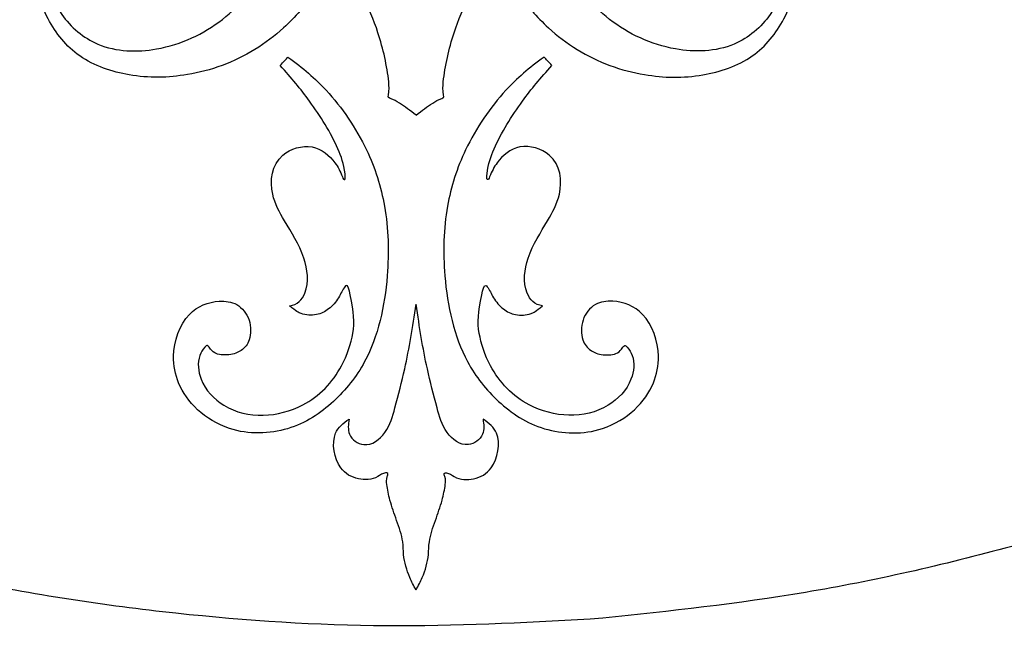
# Model space of a CAD drawing. Units: millimetres. Extents: x -157 to 157, y -157 to 157.
# Drawn here: x -9 to 13, y -157 to -143 of the extents above; entities that cross this region are included whole.
import ezdxf

# ---------------------------------------------------------------- set-up
doc = ezdxf.new("R2010")
doc.units = ezdxf.units.MM
doc.header["$MEASUREMENT"] = 0
doc.layers.add('Default', color=18, linetype='Continuous')
doc.layers.add('DV1_Default', color=7, linetype='Continuous')

msp = doc.modelspace()

# ---------------------------------------------------------------- linework, layer by layer
at = {"layer": 'Default', "color": 5}
msp.add_rational_spline([(3.925, -156.877), (54.88, -152.953), (50.955, -101.997), (47.031, -51.042), (-3.925, -54.966), (-54.88, -58.891), (-50.955, -109.846), (-47.031, -160.802), (3.925, -156.877)], [1, 0.707106781187, 1, 0.707106781187, 1, 0.707106781187, 1, 0.707106781187, 1], degree=2, knots=[0, 0, 0, 336.944282, 336.944282, 673.888565, 673.888565, 1010.832847, 1010.832847, 1347.777129, 1347.777129, 1347.777129], dxfattribs=at)
at = {"layer": 'DV1_Default', "color": 5, "linetype": 'Continuous'}
for points, knots in [([(0, -145.516), (-0.133, -145.412), (-0.252, -145.327), (-0.375, -145.248), (-0.437, -145.208), (-0.499, -145.17), (-0.58, -145.14), (-0.596, -145.134), (-0.613, -145.128), (-0.62, -145.117), (-0.628, -145.104), (-0.624, -145.085), (-0.62, -145.066), (-0.6, -144.955), (-0.606, -144.863), (-0.615, -144.769), (-0.652, -144.411), (-0.739, -144.024), (-0.857, -143.663), (-0.954, -143.368), (-1.072, -143.092), (-1.198, -142.814), (-1.264, -142.669), (-1.332, -142.525), (-1.367, -142.372), (-1.401, -142.226), (-1.406, -142.074), (-1.391, -141.923), (-1.38, -141.808), (-1.358, -141.694), (-1.321, -141.576), (-1.318, -141.565), (-1.314, -141.553), (-1.316, -141.542), (-1.318, -141.529), (-1.328, -141.518), (-1.339, -141.508), (-1.392, -141.454), (-1.454, -141.419), (-1.527, -141.411), (-1.534, -141.41), (-1.542, -141.409), (-1.549, -141.411), (-1.57, -141.415), (-1.583, -141.436), (-1.595, -141.457), (-1.683, -141.602), (-1.73, -141.742), (-1.787, -141.878), (-1.915, -142.185), (-2.095, -142.475), (-2.288, -142.746), (-2.496, -143.038), (-2.718, -143.307), (-2.985, -143.551), (-3.375, -143.908), (-3.86, -144.21), (-4.367, -144.398), (-4.626, -144.493), (-4.89, -144.559), (-5.151, -144.603), (-5.586, -144.676), (-6.013, -144.688), (-6.464, -144.61), (-6.849, -144.543), (-7.252, -144.411), (-7.577, -144.182), (-7.881, -143.969), (-8.118, -143.673), (-8.29, -143.347), (-8.48, -142.988), (-8.592, -142.593), (-8.525, -142.208), (-8.476, -141.924), (-8.33, -141.644), (-8.112, -141.439), (-7.95, -141.286), (-7.747, -141.174), (-7.522, -141.15), (-7.314, -141.127), (-7.087, -141.179), (-6.911, -141.256), (-6.708, -141.345), (-6.574, -141.467), (-6.489, -141.669), (-6.431, -141.806), (-6.395, -141.981), (-6.4, -142.142), (-6.406, -142.371), (-6.492, -142.576), (-6.68, -142.712), (-6.855, -142.839), (-7.12, -142.907), (-7.313, -142.835), (-7.435, -142.79), (-7.529, -142.688), (-7.589, -142.571), (-7.64, -142.47), (-7.665, -142.358), (-7.628, -142.24), (-7.597, -142.144), (-7.525, -142.044), (-7.466, -142.004), (-7.426, -141.976), (-7.391, -141.976), (-7.324, -141.964), (-7.306, -141.961), (-7.286, -141.957), (-7.28, -141.947), (-7.271, -141.933), (-7.287, -141.907), (-7.302, -141.884), (-7.352, -141.814), (-7.401, -141.774), (-7.462, -141.753), (-7.536, -141.728), (-7.628, -141.732), (-7.713, -141.753), (-7.85, -141.787), (-7.969, -141.864), (-8.055, -141.97), (-8.181, -142.123), (-8.239, -142.336), (-8.236, -142.539), (-8.232, -142.794), (-8.131, -143.033), (-7.983, -143.246), (-7.782, -143.535), (-7.494, -143.778), (-7.17, -143.916), (-6.755, -144.094), (-6.281, -144.102), (-5.845, -144.025), (-5.287, -143.926), (-4.791, -143.69), (-4.361, -143.359), (-3.943, -143.037), (-3.586, -142.626), (-3.358, -142.152), (-3.172, -141.765), (-3.072, -141.337), (-3.063, -140.889), (-3.054, -140.477), (-3.123, -140.049), (-3.227, -139.673), (-3.258, -139.56), (-3.292, -139.451), (-3.334, -139.324)], [0, 0, 0, 0, 0.02, 0.02, 0.02, 0.04, 0.04, 0.04, 0.06, 0.06, 0.06, 0.08, 0.08, 0.08, 0.1, 0.1, 0.1, 0.12, 0.12, 0.12, 0.14, 0.14, 0.14, 0.16, 0.16, 0.16, 0.18, 0.18, 0.18, 0.2, 0.2, 0.2, 0.22, 0.22, 0.22, 0.24, 0.24, 0.24, 0.26, 0.26, 0.26, 0.28, 0.28, 0.28, 0.3, 0.3, 0.3, 0.32, 0.32, 0.32, 0.34, 0.34, 0.34, 0.36, 0.36, 0.36, 0.38, 0.38, 0.38, 0.4, 0.4, 0.4, 0.42, 0.42, 0.42, 0.44, 0.44, 0.44, 0.46, 0.46, 0.46, 0.48, 0.48, 0.48, 0.5, 0.5, 0.5, 0.52, 0.52, 0.52, 0.54, 0.54, 0.54, 0.56, 0.56, 0.56, 0.58, 0.58, 0.58, 0.6, 0.6, 0.6, 0.62, 0.62, 0.62, 0.64, 0.64, 0.64, 0.66, 0.66, 0.66, 0.68, 0.68, 0.68, 0.7, 0.7, 0.7, 0.72, 0.72, 0.72, 0.74, 0.74, 0.74, 0.76, 0.76, 0.76, 0.78, 0.78, 0.78, 0.8, 0.8, 0.8, 0.82, 0.82, 0.82, 0.84, 0.84, 0.84, 0.86, 0.86, 0.86, 0.88, 0.88, 0.88, 0.9, 0.9, 0.9, 0.92, 0.92, 0.92, 0.94, 0.94, 0.94, 0.96, 0.96, 0.96, 1, 1, 1, 1]), ([(0, -145.516), (0.133, -145.412), (0.252, -145.327), (0.375, -145.248), (0.437, -145.208), (0.499, -145.17), (0.58, -145.14), (0.596, -145.134), (0.613, -145.128), (0.62, -145.117), (0.628, -145.104), (0.624, -145.085), (0.62, -145.066), (0.6, -144.955), (0.606, -144.863), (0.615, -144.769), (0.652, -144.411), (0.739, -144.024), (0.857, -143.663), (0.954, -143.368), (1.072, -143.092), (1.198, -142.814), (1.264, -142.669), (1.332, -142.525), (1.367, -142.372), (1.401, -142.226), (1.406, -142.074), (1.391, -141.923), (1.38, -141.808), (1.358, -141.694), (1.321, -141.576), (1.318, -141.565), (1.314, -141.553), (1.316, -141.542), (1.318, -141.529), (1.328, -141.518), (1.338, -141.508), (1.392, -141.454), (1.454, -141.419), (1.527, -141.411), (1.534, -141.41), (1.542, -141.409), (1.549, -141.411), (1.57, -141.415), (1.583, -141.436), (1.595, -141.457), (1.683, -141.602), (1.73, -141.742), (1.787, -141.878), (1.915, -142.185), (2.095, -142.475), (2.288, -142.746), (2.496, -143.038), (2.718, -143.307), (2.985, -143.551), (3.375, -143.908), (3.86, -144.21), (4.367, -144.398), (4.626, -144.493), (4.89, -144.559), (5.151, -144.603), (5.586, -144.676), (6.013, -144.688), (6.464, -144.61), (6.849, -144.543), (7.252, -144.411), (7.577, -144.182), (7.881, -143.969), (8.118, -143.673), (8.29, -143.347), (8.48, -142.988), (8.592, -142.593), (8.525, -142.208), (8.476, -141.924), (8.33, -141.644), (8.112, -141.439), (7.949, -141.286), (7.747, -141.174), (7.522, -141.15), (7.314, -141.127), (7.087, -141.179), (6.911, -141.256), (6.708, -141.345), (6.574, -141.467), (6.489, -141.669), (6.431, -141.806), (6.395, -141.981), (6.4, -142.142), (6.406, -142.371), (6.492, -142.576), (6.68, -142.712), (6.855, -142.839), (7.12, -142.907), (7.313, -142.835), (7.435, -142.79), (7.529, -142.688), (7.589, -142.571), (7.64, -142.47), (7.665, -142.358), (7.628, -142.24), (7.597, -142.144), (7.525, -142.044), (7.466, -142.004), (7.426, -141.976), (7.391, -141.976), (7.324, -141.964), (7.306, -141.961), (7.286, -141.957), (7.28, -141.947), (7.271, -141.933), (7.287, -141.907), (7.302, -141.884), (7.352, -141.814), (7.401, -141.774), (7.462, -141.753), (7.536, -141.728), (7.628, -141.732), (7.713, -141.753), (7.85, -141.787), (7.969, -141.864), (8.055, -141.97), (8.181, -142.123), (8.239, -142.336), (8.236, -142.539), (8.232, -142.794), (8.131, -143.033), (7.983, -143.246), (7.782, -143.535), (7.494, -143.778), (7.17, -143.916), (6.755, -144.094), (6.281, -144.102), (5.845, -144.025), (5.287, -143.926), (4.791, -143.69), (4.361, -143.359), (3.943, -143.037), (3.586, -142.626), (3.358, -142.152), (3.172, -141.765), (3.072, -141.337), (3.063, -140.889), (3.054, -140.477), (3.123, -140.049), (3.227, -139.673), (3.258, -139.56), (3.292, -139.451), (3.334, -139.324)], [0, 0, 0, 0, 0.02, 0.02, 0.02, 0.04, 0.04, 0.04, 0.06, 0.06, 0.06, 0.08, 0.08, 0.08, 0.1, 0.1, 0.1, 0.12, 0.12, 0.12, 0.14, 0.14, 0.14, 0.16, 0.16, 0.16, 0.18, 0.18, 0.18, 0.2, 0.2, 0.2, 0.22, 0.22, 0.22, 0.24, 0.24, 0.24, 0.26, 0.26, 0.26, 0.28, 0.28, 0.28, 0.3, 0.3, 0.3, 0.32, 0.32, 0.32, 0.34, 0.34, 0.34, 0.36, 0.36, 0.36, 0.38, 0.38, 0.38, 0.4, 0.4, 0.4, 0.42, 0.42, 0.42, 0.44, 0.44, 0.44, 0.46, 0.46, 0.46, 0.48, 0.48, 0.48, 0.5, 0.5, 0.5, 0.52, 0.52, 0.52, 0.54, 0.54, 0.54, 0.56, 0.56, 0.56, 0.58, 0.58, 0.58, 0.6, 0.6, 0.6, 0.62, 0.62, 0.62, 0.64, 0.64, 0.64, 0.66, 0.66, 0.66, 0.68, 0.68, 0.68, 0.7, 0.7, 0.7, 0.72, 0.72, 0.72, 0.74, 0.74, 0.74, 0.76, 0.76, 0.76, 0.78, 0.78, 0.78, 0.8, 0.8, 0.8, 0.82, 0.82, 0.82, 0.84, 0.84, 0.84, 0.86, 0.86, 0.86, 0.88, 0.88, 0.88, 0.9, 0.9, 0.9, 0.92, 0.92, 0.92, 0.94, 0.94, 0.94, 0.96, 0.96, 0.96, 1, 1, 1, 1]), ([(-2.886, -144.209), (-2.545, -144.458), (-2.276, -144.686), (-2.025, -144.957), (-1.672, -145.34), (-1.352, -145.809), (-1.118, -146.297), (-0.923, -146.706), (-0.788, -147.129), (-0.71, -147.571), (-0.621, -148.073), (-0.606, -148.601), (-0.65, -149.135), (-0.705, -149.815), (-0.855, -150.507), (-1.159, -151.071), (-1.344, -151.415), (-1.586, -151.712), (-1.86, -151.966), (-2.154, -152.239), (-2.483, -152.461), (-2.896, -152.582), (-3.295, -152.699), (-3.771, -152.722), (-4.203, -152.578), (-4.474, -152.487), (-4.727, -152.331), (-4.921, -152.154), (-5.119, -151.973), (-5.257, -151.771), (-5.349, -151.548), (-5.425, -151.363), (-5.469, -151.164), (-5.463, -150.944), (-5.455, -150.616), (-5.333, -150.241), (-5.105, -150.006), (-4.927, -149.822), (-4.684, -149.724), (-4.433, -149.71), (-4.297, -149.703), (-4.159, -149.72), (-4.041, -149.787), (-3.916, -149.858), (-3.813, -149.983), (-3.763, -150.136), (-3.716, -150.283), (-3.717, -150.454), (-3.757, -150.578), (-3.792, -150.686), (-3.856, -150.758), (-3.943, -150.818), (-4.013, -150.866), (-4.096, -150.908), (-4.217, -150.918), (-4.324, -150.928), (-4.461, -150.914), (-4.537, -150.875), (-4.594, -150.847), (-4.616, -150.805), (-4.66, -150.746), (-4.673, -150.729), (-4.687, -150.711), (-4.703, -150.708), (-4.721, -150.705), (-4.74, -150.724), (-4.758, -150.744), (-4.812, -150.805), (-4.848, -150.864), (-4.871, -150.929), (-4.929, -151.091), (-4.911, -151.292), (-4.844, -151.467), (-4.749, -151.719), (-4.551, -151.919), (-4.331, -152.053), (-4.06, -152.22), (-3.754, -152.288), (-3.443, -152.28), (-3.136, -152.271), (-2.824, -152.188), (-2.552, -152.045), (-2.179, -151.85), (-1.88, -151.543), (-1.678, -151.166), (-1.552, -150.929), (-1.464, -150.663), (-1.425, -150.436), (-1.381, -150.18), (-1.399, -149.972), (-1.483, -149.565), (-1.505, -149.459), (-1.532, -149.338), (-1.571, -149.352), (-1.581, -149.356), (-1.592, -149.369), (-1.602, -149.382), (-1.657, -149.452), (-1.693, -149.543), (-1.746, -149.631), (-1.803, -149.724), (-1.879, -149.814), (-1.969, -149.884), (-2.05, -149.946), (-2.142, -149.991), (-2.241, -150.011), (-2.357, -150.034), (-2.482, -150.021), (-2.591, -149.987), (-2.648, -149.968), (-2.7, -149.944), (-2.852, -149.811)], [0, 0, 0, 0, 0.026316, 0.026316, 0.026316, 0.052632, 0.052632, 0.052632, 0.078947, 0.078947, 0.078947, 0.105263, 0.105263, 0.105263, 0.131579, 0.131579, 0.131579, 0.157895, 0.157895, 0.157895, 0.184211, 0.184211, 0.184211, 0.210526, 0.210526, 0.210526, 0.236842, 0.236842, 0.236842, 0.263158, 0.263158, 0.263158, 0.289474, 0.289474, 0.289474, 0.315789, 0.315789, 0.315789, 0.342105, 0.342105, 0.342105, 0.368421, 0.368421, 0.368421, 0.394737, 0.394737, 0.394737, 0.421053, 0.421053, 0.421053, 0.447368, 0.447368, 0.447368, 0.473684, 0.473684, 0.473684, 0.5, 0.5, 0.5, 0.526316, 0.526316, 0.526316, 0.552632, 0.552632, 0.552632, 0.578947, 0.578947, 0.578947, 0.605263, 0.605263, 0.605263, 0.631579, 0.631579, 0.631579, 0.657895, 0.657895, 0.657895, 0.684211, 0.684211, 0.684211, 0.710526, 0.710526, 0.710526, 0.736842, 0.736842, 0.736842, 0.763158, 0.763158, 0.763158, 0.789474, 0.789474, 0.789474, 0.815789, 0.815789, 0.815789, 0.842105, 0.842105, 0.842105, 0.868421, 0.868421, 0.868421, 0.894737, 0.894737, 0.894737, 0.921053, 0.921053, 0.921053, 0.947368, 0.947368, 0.947368, 1, 1, 1, 1]), ([(2.886, -144.209), (2.545, -144.458), (2.276, -144.686), (2.025, -144.957), (1.672, -145.34), (1.352, -145.809), (1.118, -146.297), (0.923, -146.706), (0.788, -147.129), (0.709, -147.571), (0.621, -148.073), (0.606, -148.601), (0.65, -149.135), (0.705, -149.815), (0.855, -150.507), (1.159, -151.071), (1.344, -151.415), (1.586, -151.712), (1.86, -151.966), (2.154, -152.239), (2.483, -152.461), (2.896, -152.582), (3.295, -152.699), (3.771, -152.722), (4.203, -152.578), (4.473, -152.487), (4.727, -152.331), (4.921, -152.154), (5.119, -151.973), (5.257, -151.771), (5.349, -151.548), (5.425, -151.363), (5.469, -151.164), (5.463, -150.944), (5.455, -150.616), (5.333, -150.241), (5.105, -150.006), (4.927, -149.822), (4.684, -149.724), (4.433, -149.71), (4.297, -149.703), (4.159, -149.72), (4.041, -149.787), (3.916, -149.858), (3.813, -149.983), (3.763, -150.136), (3.716, -150.283), (3.716, -150.454), (3.757, -150.578), (3.792, -150.686), (3.856, -150.758), (3.943, -150.818), (4.013, -150.866), (4.096, -150.908), (4.217, -150.918), (4.324, -150.928), (4.461, -150.914), (4.537, -150.875), (4.594, -150.847), (4.616, -150.805), (4.66, -150.746), (4.673, -150.729), (4.687, -150.711), (4.702, -150.708), (4.721, -150.705), (4.74, -150.724), (4.758, -150.744), (4.812, -150.805), (4.848, -150.864), (4.871, -150.929), (4.929, -151.091), (4.911, -151.292), (4.844, -151.467), (4.749, -151.719), (4.551, -151.919), (4.331, -152.053), (4.06, -152.22), (3.754, -152.288), (3.443, -152.28), (3.136, -152.271), (2.824, -152.188), (2.552, -152.045), (2.179, -151.85), (1.88, -151.543), (1.678, -151.166), (1.552, -150.929), (1.464, -150.663), (1.425, -150.436), (1.381, -150.18), (1.399, -149.972), (1.483, -149.565), (1.505, -149.459), (1.531, -149.338), (1.571, -149.352), (1.581, -149.356), (1.592, -149.369), (1.602, -149.382), (1.657, -149.452), (1.693, -149.543), (1.746, -149.631), (1.803, -149.724), (1.879, -149.814), (1.969, -149.884), (2.05, -149.946), (2.142, -149.991), (2.241, -150.011), (2.357, -150.034), (2.482, -150.021), (2.591, -149.987), (2.648, -149.968), (2.7, -149.944), (2.852, -149.811)], [0, 0, 0, 0, 0.026316, 0.026316, 0.026316, 0.052632, 0.052632, 0.052632, 0.078947, 0.078947, 0.078947, 0.105263, 0.105263, 0.105263, 0.131579, 0.131579, 0.131579, 0.157895, 0.157895, 0.157895, 0.184211, 0.184211, 0.184211, 0.210526, 0.210526, 0.210526, 0.236842, 0.236842, 0.236842, 0.263158, 0.263158, 0.263158, 0.289474, 0.289474, 0.289474, 0.315789, 0.315789, 0.315789, 0.342105, 0.342105, 0.342105, 0.368421, 0.368421, 0.368421, 0.394737, 0.394737, 0.394737, 0.421053, 0.421053, 0.421053, 0.447368, 0.447368, 0.447368, 0.473684, 0.473684, 0.473684, 0.5, 0.5, 0.5, 0.526316, 0.526316, 0.526316, 0.552632, 0.552632, 0.552632, 0.578947, 0.578947, 0.578947, 0.605263, 0.605263, 0.605263, 0.631579, 0.631579, 0.631579, 0.657895, 0.657895, 0.657895, 0.684211, 0.684211, 0.684211, 0.710526, 0.710526, 0.710526, 0.736842, 0.736842, 0.736842, 0.763158, 0.763158, 0.763158, 0.789474, 0.789474, 0.789474, 0.815789, 0.815789, 0.815789, 0.842105, 0.842105, 0.842105, 0.868421, 0.868421, 0.868421, 0.894737, 0.894737, 0.894737, 0.921053, 0.921053, 0.921053, 0.947368, 0.947368, 0.947368, 1, 1, 1, 1]), ([(-2.852, -149.811), (-2.669, -149.798), (-2.566, -149.669), (-2.507, -149.531), (-2.4, -149.276), (-2.446, -148.988), (-2.529, -148.741), (-2.637, -148.418), (-2.807, -148.165), (-2.967, -147.896), (-3.076, -147.71), (-3.181, -147.517), (-3.23, -147.3), (-3.299, -146.992), (-3.255, -146.635), (-3.002, -146.419), (-2.832, -146.273), (-2.567, -146.192), (-2.341, -146.234), (-2.128, -146.274), (-1.95, -146.425), (-1.828, -146.59), (-1.759, -146.685), (-1.707, -146.784), (-1.658, -146.91), (-1.65, -146.93), (-1.642, -146.952), (-1.632, -146.962), (-1.623, -146.972), (-1.613, -146.971), (-1.606, -146.964), (-1.588, -146.947), (-1.593, -146.89), (-1.6, -146.836), (-1.628, -146.611), (-1.684, -146.447), (-1.759, -146.278), (-1.917, -145.918), (-2.158, -145.534), (-2.398, -145.204), (-2.602, -144.923), (-2.805, -144.683), (-3.061, -144.396)], [0, 0, 0, 0, 0.066667, 0.066667, 0.066667, 0.133333, 0.133333, 0.133333, 0.2, 0.2, 0.2, 0.266667, 0.266667, 0.266667, 0.333333, 0.333333, 0.333333, 0.4, 0.4, 0.4, 0.466667, 0.466667, 0.466667, 0.533333, 0.533333, 0.533333, 0.6, 0.6, 0.6, 0.666667, 0.666667, 0.666667, 0.733333, 0.733333, 0.733333, 0.8, 0.8, 0.8, 0.866667, 0.866667, 0.866667, 1, 1, 1, 1]), ([(2.852, -149.811), (2.669, -149.798), (2.566, -149.669), (2.507, -149.531), (2.4, -149.276), (2.446, -148.988), (2.529, -148.741), (2.637, -148.418), (2.807, -148.165), (2.966, -147.896), (3.076, -147.71), (3.181, -147.517), (3.23, -147.3), (3.299, -146.992), (3.255, -146.635), (3.002, -146.419), (2.832, -146.273), (2.567, -146.192), (2.341, -146.234), (2.128, -146.274), (1.95, -146.425), (1.828, -146.59), (1.759, -146.685), (1.707, -146.784), (1.658, -146.91), (1.65, -146.93), (1.642, -146.952), (1.632, -146.962), (1.623, -146.972), (1.613, -146.971), (1.606, -146.964), (1.588, -146.947), (1.593, -146.89), (1.6, -146.836), (1.628, -146.611), (1.684, -146.447), (1.759, -146.278), (1.917, -145.918), (2.158, -145.534), (2.398, -145.204), (2.602, -144.923), (2.805, -144.683), (3.061, -144.396)], [0, 0, 0, 0, 0.066667, 0.066667, 0.066667, 0.133333, 0.133333, 0.133333, 0.2, 0.2, 0.2, 0.266667, 0.266667, 0.266667, 0.333333, 0.333333, 0.333333, 0.4, 0.4, 0.4, 0.466667, 0.466667, 0.466667, 0.533333, 0.533333, 0.533333, 0.6, 0.6, 0.6, 0.666667, 0.666667, 0.666667, 0.733333, 0.733333, 0.733333, 0.8, 0.8, 0.8, 0.866667, 0.866667, 0.866667, 1, 1, 1, 1]), ([(-1.51, -152.366), (-1.525, -152.483), (-1.541, -152.603), (-1.5, -152.705), (-1.449, -152.829), (-1.312, -152.925), (-1.179, -152.94), (-0.994, -152.961), (-0.817, -152.824), (-0.701, -152.666), (-0.579, -152.497), (-0.527, -152.305), (-0.475, -152.112), (-0.396, -151.817), (-0.318, -151.521), (-0.255, -151.235), (-0.149, -150.759), (-0.082, -150.311), (0, -149.773)], [0, 0, 0, 0, 0.142857, 0.142857, 0.142857, 0.285714, 0.285714, 0.285714, 0.428571, 0.428571, 0.428571, 0.571429, 0.571429, 0.571429, 0.714286, 0.714286, 0.714286, 1, 1, 1, 1]), ([(1.51, -152.366), (1.525, -152.483), (1.541, -152.603), (1.5, -152.705), (1.449, -152.829), (1.312, -152.925), (1.179, -152.94), (0.994, -152.961), (0.817, -152.824), (0.701, -152.666), (0.579, -152.497), (0.527, -152.305), (0.475, -152.112), (0.396, -151.817), (0.318, -151.521), (0.255, -151.235), (0.149, -150.759), (0.082, -150.311), (0, -149.773)], [0, 0, 0, 0, 0.142857, 0.142857, 0.142857, 0.285714, 0.285714, 0.285714, 0.428571, 0.428571, 0.428571, 0.571429, 0.571429, 0.571429, 0.714286, 0.714286, 0.714286, 1, 1, 1, 1]), ([(0, -156.214), (-0.056, -156.114), (-0.101, -156.028), (-0.141, -155.934), (-0.209, -155.772), (-0.263, -155.588), (-0.279, -155.419), (-0.289, -155.322), (-0.286, -155.229), (-0.3, -155.131), (-0.321, -154.976), (-0.381, -154.808), (-0.438, -154.647), (-0.493, -154.493), (-0.545, -154.346), (-0.587, -154.192), (-0.619, -154.074), (-0.645, -153.952), (-0.659, -153.839), (-0.666, -153.783), (-0.67, -153.73), (-0.649, -153.662), (-0.64, -153.635), (-0.627, -153.604), (-0.635, -153.589), (-0.642, -153.576), (-0.664, -153.574), (-0.685, -153.576), (-0.75, -153.583), (-0.804, -153.629), (-0.863, -153.662), (-0.997, -153.735), (-1.155, -153.739), (-1.296, -153.71), (-1.457, -153.677), (-1.595, -153.6), (-1.694, -153.463), (-1.845, -153.255), (-1.907, -152.909), (-1.812, -152.683), (-1.756, -152.55), (-1.645, -152.459), (-1.51, -152.366)], [0, 0, 0, 0, 0.066667, 0.066667, 0.066667, 0.133333, 0.133333, 0.133333, 0.2, 0.2, 0.2, 0.266667, 0.266667, 0.266667, 0.333333, 0.333333, 0.333333, 0.4, 0.4, 0.4, 0.466667, 0.466667, 0.466667, 0.533333, 0.533333, 0.533333, 0.6, 0.6, 0.6, 0.666667, 0.666667, 0.666667, 0.733333, 0.733333, 0.733333, 0.8, 0.8, 0.8, 0.866667, 0.866667, 0.866667, 1, 1, 1, 1]), ([(0, -156.214), (0.056, -156.114), (0.101, -156.028), (0.141, -155.934), (0.209, -155.772), (0.263, -155.588), (0.279, -155.419), (0.289, -155.322), (0.286, -155.229), (0.3, -155.131), (0.321, -154.976), (0.381, -154.808), (0.438, -154.647), (0.493, -154.493), (0.544, -154.346), (0.587, -154.192), (0.619, -154.074), (0.645, -153.952), (0.659, -153.839), (0.666, -153.783), (0.67, -153.73), (0.649, -153.662), (0.64, -153.635), (0.627, -153.604), (0.635, -153.589), (0.642, -153.576), (0.664, -153.574), (0.685, -153.576), (0.75, -153.583), (0.804, -153.629), (0.863, -153.662), (0.997, -153.735), (1.155, -153.739), (1.296, -153.71), (1.457, -153.677), (1.595, -153.6), (1.694, -153.463), (1.845, -153.255), (1.907, -152.909), (1.812, -152.683), (1.756, -152.55), (1.645, -152.459), (1.51, -152.366)], [0, 0, 0, 0, 0.066667, 0.066667, 0.066667, 0.133333, 0.133333, 0.133333, 0.2, 0.2, 0.2, 0.266667, 0.266667, 0.266667, 0.333333, 0.333333, 0.333333, 0.4, 0.4, 0.4, 0.466667, 0.466667, 0.466667, 0.533333, 0.533333, 0.533333, 0.6, 0.6, 0.6, 0.666667, 0.666667, 0.666667, 0.733333, 0.733333, 0.733333, 0.8, 0.8, 0.8, 0.866667, 0.866667, 0.866667, 1, 1, 1, 1])]:
    msp.add_open_spline(points, degree=3, knots=knots, dxfattribs=at)
for points in [[(-3.061, -144.396), (-2.988, -144.32), (-2.93, -144.258), (-2.886, -144.209)], [(3.061, -144.396), (2.988, -144.32), (2.93, -144.258), (2.886, -144.209)]]:
    msp.add_open_spline(points, degree=3, dxfattribs=at)

doc.saveas('drawing.dxf')
